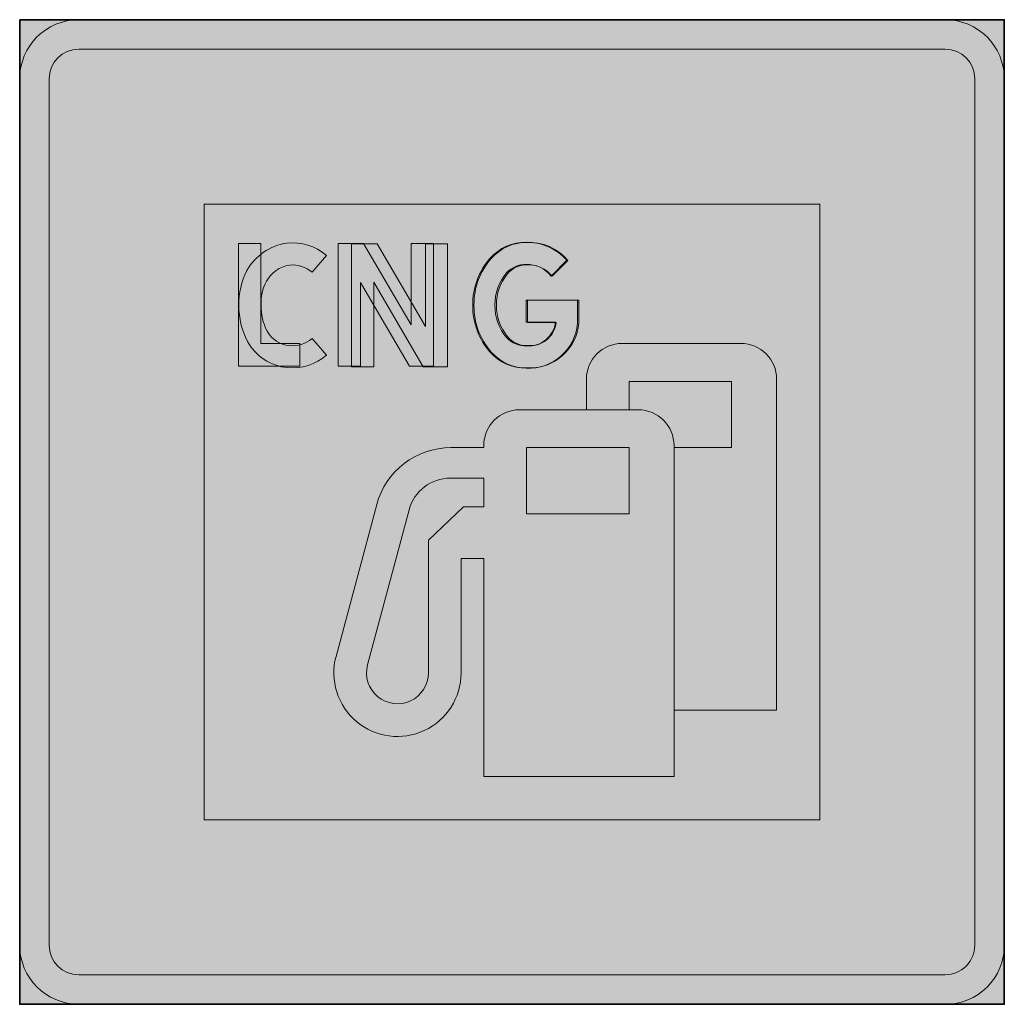
# Model space of a CAD drawing. Units: inches. Extents: x 62 to 358, y 0 to 297.
import ezdxf

# ---------------------------------------------------------------- set-up
doc = ezdxf.new("R2010")
doc.units = ezdxf.units.IN
doc.header["$MEASUREMENT"] = 0
doc.layers.add('Lager 1', color=7, linetype='Continuous')

# ---------------------------------------------------------------- blocks, each defined once
blk = doc.blocks.new('block 2')
at = {"layer": 'Lager 1', "true_color": 0x1c1c1b}
h = blk.add_hatch(color=250, dxfattribs=at)
h.dxf.hatch_style = 2
h.paths.add_polyline_path([(134.3, 199.24), (146.03, 199.24), (146.03, 192.5), (127.55, 192.5), (127.55, 229.47), (134.3, 229.47)])
h = blk.add_hatch(color=250, dxfattribs=at)
h.dxf.hatch_style = 2
h.paths.add_polyline_path([(157.63, 229.47), (165.26, 229.47), (179.59, 204.88), (179.59, 229.47), (186.33, 229.47), (186.33, 192.5), (179.1, 192.5), (164.38, 217.67), (164.38, 192.5), (157.63, 192.5)])
h = blk.add_hatch(color=250, dxfattribs=at)
h.dxf.hatch_style = 2
edge = h.paths.add_edge_path()
edge.add_spline(control_points=[(214.85, 223), (214.85, 223), (214.66, 223), (214.66, 223), (214.66, 223), (214.52, 223), (214.52, 223), (212.09, 223), (210.1, 222.06), (208.56, 220.18), (206.37, 217.47), (205.28, 214.39), (205.28, 210.94), (205.28, 210.94), (205.28, 210.71), (205.28, 210.71), (205.28, 207.25), (206.37, 204.17), (208.56, 201.46), (210.1, 199.58), (212.09, 198.64), (214.52, 198.64), (214.52, 198.64), (214.66, 198.64), (214.66, 198.64), (214.88, 198.64), (215.09, 198.64), (215.31, 198.64), (215.49, 198.64), (215.71, 198.64), (215.96, 198.64), (217.83, 198.77), (219.47, 199.48), (220.85, 200.79), (222.24, 202.1), (223.07, 203.71), (223.35, 205.62), (223.35, 205.62), (214.66, 205.62), (214.66, 205.62), (214.66, 205.62), (214.66, 212.32), (214.66, 212.32), (214.66, 212.32), (230.1, 212.32), (230.1, 212.32), (230.1, 212.32), (230.1, 205.39), (230.1, 205.39), (229.76, 201.57), (228.17, 198.37), (225.34, 195.78), (222.5, 193.19), (219.16, 191.9), (215.31, 191.9), (215.09, 191.9), (214.88, 191.9), (214.66, 191.9), (210.31, 191.9), (206.68, 193.5), (203.76, 196.7), (200.27, 200.71), (198.53, 205.38), (198.53, 210.71), (198.53, 210.71), (198.53, 210.94), (198.53, 210.94), (198.53, 216.24), (200.27, 220.9), (203.76, 224.94), (206.68, 228.14), (210.31, 229.75), (214.66, 229.75), (214.66, 229.75), (214.85, 229.75), (214.85, 229.75), (219.68, 229.75), (223.67, 227.93), (226.82, 224.29), (226.82, 224.29), (222.06, 219.53), (222.06, 219.53), (220.21, 221.84), (217.8, 223), (214.85, 223)], knot_values=[0, 0, 0, 0, 1, 1, 1, 2, 2, 2, 3, 3, 3, 4, 4, 4, 5, 5, 5, 6, 6, 6, 7, 7, 7, 8, 8, 8, 9, 9, 9, 10, 10, 10, 11, 11, 11, 12, 12, 12, 13, 13, 13, 14, 14, 14, 15, 15, 15, 16, 16, 16, 17, 17, 17, 18, 18, 18, 19, 19, 19, 20, 20, 20, 21, 21, 21, 22, 22, 22, 23, 23, 23, 24, 24, 24, 25, 25, 25, 26, 26, 26, 27, 27, 27, 28, 28, 28, 28], degree=3, periodic=1)
at = {"layer": 'Lager 1', "lineweight": 0}
for points in [[(134.3, 199.24), (146.03, 199.24), (146.03, 192.5), (127.55, 192.5), (127.55, 229.47), (134.3, 229.47), (134.3, 199.24)], [(157.63, 229.47), (165.26, 229.47), (179.59, 204.88), (179.59, 229.47), (186.33, 229.47), (186.33, 192.5), (179.1, 192.5), (164.38, 217.67), (164.38, 192.5), (157.63, 192.5), (157.63, 229.47)]]:
    blk.add_lwpolyline(points, dxfattribs=at)
blk.add_open_spline([(214.85, 223), (214.85, 223), (214.66, 223), (214.66, 223), (214.66, 223), (214.52, 223), (214.52, 223), (212.09, 223), (210.1, 222.06), (208.56, 220.18), (206.37, 217.47), (205.28, 214.39), (205.28, 210.94), (205.28, 210.94), (205.28, 210.71), (205.28, 210.71), (205.28, 207.25), (206.37, 204.17), (208.56, 201.46), (210.1, 199.58), (212.09, 198.64), (214.52, 198.64), (214.52, 198.64), (214.66, 198.64), (214.66, 198.64), (214.88, 198.64), (215.09, 198.64), (215.31, 198.64), (215.49, 198.64), (215.71, 198.64), (215.96, 198.64), (217.83, 198.77), (219.47, 199.48), (220.85, 200.79), (222.24, 202.1), (223.07, 203.71), (223.35, 205.62), (223.35, 205.62), (214.66, 205.62), (214.66, 205.62), (214.66, 205.62), (214.66, 212.32), (214.66, 212.32), (214.66, 212.32), (230.1, 212.32), (230.1, 212.32), (230.1, 212.32), (230.1, 205.39), (230.1, 205.39), (229.76, 201.57), (228.17, 198.37), (225.34, 195.78), (222.5, 193.19), (219.16, 191.9), (215.31, 191.9), (215.09, 191.9), (214.88, 191.9), (214.66, 191.9), (210.31, 191.9), (206.68, 193.5), (203.76, 196.7), (200.27, 200.71), (198.53, 205.38), (198.53, 210.71), (198.53, 210.71), (198.53, 210.94), (198.53, 210.94), (198.53, 216.24), (200.27, 220.9), (203.76, 224.94), (206.68, 228.14), (210.31, 229.75), (214.66, 229.75), (214.66, 229.75), (214.85, 229.75), (214.85, 229.75), (219.68, 229.75), (223.67, 227.93), (226.82, 224.29), (226.82, 224.29), (222.06, 219.53), (222.06, 219.53), (220.21, 221.84), (217.8, 223), (214.85, 223)], degree=3, knots=[0, 0, 0, 0, 1, 1, 1, 2, 2, 2, 3, 3, 3, 4, 4, 4, 5, 5, 5, 6, 6, 6, 7, 7, 7, 8, 8, 8, 9, 9, 9, 10, 10, 10, 11, 11, 11, 12, 12, 12, 13, 13, 13, 14, 14, 14, 15, 15, 15, 16, 16, 16, 17, 17, 17, 18, 18, 18, 19, 19, 19, 20, 20, 20, 21, 21, 21, 22, 22, 22, 23, 23, 23, 24, 24, 24, 25, 25, 25, 26, 26, 26, 27, 27, 27, 28, 28, 28, 28], dxfattribs=at)

msp = doc.modelspace()

# ---------------------------------------------------------------- hatches: boundary and pattern name
at = {"layer": 'Lager 1', "true_color": 0x005091}
h = msp.add_hatch(color=154, dxfattribs=at)
h.dxf.hatch_style = 2
h.paths.add_polyline_path([(61.62, 296.88), (358.38, 296.88), (358.38, 0.13), (61.62, 0.13)])
h = msp.add_hatch(color=154, dxfattribs=at)
h.dxf.hatch_style = 2
edge = h.paths.add_edge_path()
edge.add_spline(control_points=[(79.43, 287.97), (79.43, 287.97), (340.57, 287.97), (340.57, 287.97), (345.49, 287.97), (349.47, 283.99), (349.47, 279.07), (349.47, 279.07), (349.47, 17.93), (349.47, 17.93), (349.47, 15.57), (348.53, 13.3), (346.86, 11.64), (345.2, 9.97), (342.93, 9.03), (340.57, 9.03), (340.57, 9.03), (79.43, 9.03), (79.43, 9.03), (74.51, 9.03), (70.53, 13.01), (70.53, 17.93), (70.53, 17.93), (70.53, 279.07), (70.53, 279.07), (70.53, 283.99), (74.51, 287.97), (79.43, 287.97)], knot_values=[0, 0, 0, 0, 1, 1, 1, 2, 2, 2, 3, 3, 3, 4, 4, 4, 5, 5, 5, 6, 6, 6, 7, 7, 7, 8, 8, 8, 9, 9, 9, 9], degree=3, periodic=1)
at = {"layer": 'Lager 1', "true_color": 0x1c1c1b}
h = msp.add_hatch(color=250, dxfattribs=at)
h.dxf.hatch_style = 2
edge = h.paths.add_edge_path()
edge.add_spline(control_points=[(149.75, 200.8), (147.86, 199.18), (145.4, 198.41), (142.93, 198.67), (140.09, 198.9), (137.56, 200.54), (136.2, 203.03), (134.94, 205.43), (134.31, 208.11), (134.37, 210.82), (134.29, 213.33), (134.83, 215.83), (135.96, 218.07), (137.47, 220.64), (140.03, 222.41), (142.96, 222.93), (145.43, 223.14), (147.88, 222.35), (149.78, 220.75), (149.78, 220.75), (154.1, 225.84), (154.1, 225.84), (150.77, 228.66), (146.43, 230), (142.1, 229.55), (137.04, 228.76), (132.62, 225.71), (130.09, 221.26), (128.43, 218.02), (127.6, 214.42), (127.69, 210.79), (127.64, 206.99), (128.54, 203.23), (130.31, 199.88), (132.74, 195.41), (137.25, 192.46), (142.31, 192.02), (146.58, 191.6), (150.84, 192.94), (154.1, 195.73), (154.1, 195.73), (149.75, 200.8), (149.75, 200.8)], knot_values=[0, 0, 0, 0, 1, 1, 1, 2, 2, 2, 3, 3, 3, 4, 4, 4, 5, 5, 5, 6, 6, 6, 7, 7, 7, 8, 8, 8, 9, 9, 9, 10, 10, 10, 11, 11, 11, 12, 12, 12, 13, 13, 13, 14, 14, 14, 14], degree=3, periodic=1)
h = msp.add_hatch(color=250, dxfattribs=at)
h.dxf.hatch_style = 2
h.paths.add_polyline_path([(190.6, 229.36), (183.92, 229.36), (183.92, 204.36), (169.32, 229.36), (161.67, 229.36), (161.67, 192.27), (168.34, 192.27), (168.34, 217.79), (183.25, 192.27), (190.6, 192.27)])
h = msp.add_hatch(color=250, dxfattribs=at)
h.dxf.hatch_style = 2
edge = h.paths.add_edge_path()
edge.add_spline(control_points=[(226.52, 224.35), (223.44, 227.88), (218.97, 229.87), (214.3, 229.81), (210.14, 229.83), (206.18, 228.08), (203.39, 225.01), (199.99, 221.07), (198.13, 216.03), (198.15, 210.82), (198.13, 205.62), (199.99, 200.58), (203.39, 196.64), (206.18, 193.57), (210.14, 191.82), (214.3, 191.84), (222.25, 191.48), (229.08, 197.44), (229.79, 205.37), (229.79, 205.37), (229.79, 212.35), (229.79, 212.35), (229.79, 212.35), (214.3, 212.35), (214.3, 212.35), (214.3, 212.35), (214.3, 205.68), (214.3, 205.68), (214.3, 205.68), (223.11, 205.68), (223.11, 205.68), (222.57, 201.37), (218.76, 198.23), (214.43, 198.52), (212.14, 198.46), (209.94, 199.39), (208.38, 201.07), (206.06, 203.79), (204.8, 207.25), (204.83, 210.82), (204.8, 214.4), (206.06, 217.86), (208.38, 220.58), (209.91, 222.23), (212.07, 223.16), (214.33, 223.13), (217.22, 223.19), (219.98, 221.89), (221.77, 219.61), (221.77, 219.61), (226.52, 224.35), (226.52, 224.35)], knot_values=[0, 0, 0, 0, 1, 1, 1, 2, 2, 2, 3, 3, 3, 4, 4, 4, 5, 5, 5, 6, 6, 6, 7, 7, 7, 8, 8, 8, 9, 9, 9, 10, 10, 10, 11, 11, 11, 12, 12, 12, 13, 13, 13, 14, 14, 14, 15, 15, 15, 16, 16, 16, 17, 17, 17, 17], degree=3, periodic=1)
at = {"layer": 'Lager 1', "true_color": 0x005091}
h = msp.add_hatch(color=154, dxfattribs=at)
h.dxf.hatch_style = 2
edge = h.paths.add_edge_path()
edge.add_spline(control_points=[(245.27, 179.32), (245.27, 179.32), (245.27, 187.88), (245.27, 187.88), (245.27, 187.88), (276.19, 187.88), (276.19, 187.88), (276.19, 187.88), (276.19, 167.9), (276.19, 167.9), (276.19, 167.9), (258.83, 167.9), (258.83, 167.9), (258.83, 167.9), (258.83, 88.73), (258.83, 88.73), (258.83, 88.73), (289.75, 88.73), (289.75, 88.73), (289.75, 88.73), (289.75, 188.5), (289.75, 188.5), (289.75, 194.47), (284.92, 199.3), (278.95, 199.3), (278.95, 199.3), (243.22, 199.3), (243.22, 199.3), (237.26, 199.3), (232.42, 194.47), (232.42, 188.5), (232.42, 188.5), (232.42, 187.88), (232.42, 187.88), (232.42, 187.88), (232.42, 179.32), (232.42, 179.32), (232.42, 179.32), (245.27, 179.32), (245.27, 179.32)], knot_values=[0, 0, 0, 0, 1, 1, 1, 2, 2, 2, 3, 3, 3, 4, 4, 4, 5, 5, 5, 6, 6, 6, 7, 7, 7, 8, 8, 8, 9, 9, 9, 10, 10, 10, 11, 11, 11, 12, 12, 12, 13, 13, 13, 13], degree=3, periodic=1)
at = {"layer": 'Lager 1', "true_color": 0x1c1c1b}
h = msp.add_hatch(color=250, dxfattribs=at)
h.dxf.hatch_style = 2
edge = h.paths.add_edge_path()
edge.add_spline(control_points=[(194.64, 134.46), (194.64, 134.46), (201.5, 134.46), (201.5, 134.46), (201.5, 134.46), (201.5, 68.75), (201.5, 68.75), (201.5, 68.75), (258.83, 68.75), (258.83, 68.75), (258.83, 68.75), (258.83, 168.52), (258.83, 168.52), (258.83, 174.49), (253.99, 179.32), (248.03, 179.32), (248.03, 179.32), (212.3, 179.32), (212.3, 179.32), (206.34, 179.32), (201.5, 174.49), (201.5, 168.52), (201.5, 168.52), (201.5, 167.9), (201.5, 167.9), (201.5, 167.9), (191.58, 167.9), (191.58, 167.9), (181.1, 167.9), (171.93, 160.87), (169.22, 150.75), (169.22, 150.75), (156.96, 104.98), (156.96, 104.98), (155.03, 97.79), (157.44, 90.12), (163.15, 85.33), (168.85, 80.54), (176.82, 79.49), (183.57, 82.64), (190.33, 85.79), (194.64, 92.56), (194.64, 100.02), (194.64, 100.02), (194.64, 134.46), (194.64, 134.46)], knot_values=[0, 0, 0, 0, 1, 1, 1, 2, 2, 2, 3, 3, 3, 4, 4, 4, 5, 5, 5, 6, 6, 6, 7, 7, 7, 8, 8, 8, 9, 9, 9, 10, 10, 10, 11, 11, 11, 12, 12, 12, 13, 13, 13, 14, 14, 14, 15, 15, 15, 15], degree=3, periodic=1)

# ---------------------------------------------------------------- linework, layer by layer
at = {"layer": 'Lager 1', "color": 154, "lineweight": 35, "true_color": 0x005091}
msp.add_lwpolyline([(61.62, 296.88), (358.38, 296.88), (358.38, 0.13), (61.62, 0.13), (61.62, 296.88)], dxfattribs=at)
at = {"layer": 'Lager 1', "lineweight": 0}
for points in [[(117.27, 55.77), (117.27, 241.23), (302.73, 241.23), (302.73, 55.77), (117.27, 55.77)], [(190.6, 229.36), (183.92, 229.36), (183.92, 204.36), (169.32, 229.36), (161.67, 229.36), (161.67, 192.27), (168.34, 192.27), (168.34, 217.79), (183.25, 192.27), (190.6, 192.27), (190.6, 229.36)], [(214.35, 147.92), (214.35, 167.9), (245.27, 167.9), (245.27, 147.92), (214.35, 147.92)]]:
    msp.add_lwpolyline(points, dxfattribs=at)
for points, knots in [([(79.43, 296.88), (79.43, 296.88), (340.57, 296.88), (340.57, 296.88), (350.4, 296.88), (358.38, 288.9), (358.38, 279.07), (358.38, 279.07), (358.38, 17.93), (358.38, 17.93), (358.38, 13.21), (356.5, 8.68), (353.16, 5.34), (349.82, 2), (345.29, 0.13), (340.57, 0.13), (340.57, 0.13), (79.43, 0.13), (79.43, 0.13), (69.6, 0.13), (61.62, 8.1), (61.62, 17.93), (61.62, 17.93), (61.62, 279.07), (61.62, 279.07), (61.62, 288.9), (69.6, 296.88), (79.43, 296.88)], [0, 0, 0, 0, 1, 1, 1, 2, 2, 2, 3, 3, 3, 4, 4, 4, 5, 5, 5, 6, 6, 6, 7, 7, 7, 8, 8, 8, 9, 9, 9, 9]), ([(79.43, 287.97), (79.43, 287.97), (340.57, 287.97), (340.57, 287.97), (345.49, 287.97), (349.47, 283.99), (349.47, 279.07), (349.47, 279.07), (349.47, 17.93), (349.47, 17.93), (349.47, 15.57), (348.53, 13.3), (346.86, 11.64), (345.2, 9.97), (342.93, 9.03), (340.57, 9.03), (340.57, 9.03), (79.43, 9.03), (79.43, 9.03), (74.51, 9.03), (70.53, 13.01), (70.53, 17.93), (70.53, 17.93), (70.53, 279.07), (70.53, 279.07), (70.53, 283.99), (74.51, 287.97), (79.43, 287.97)], [0, 0, 0, 0, 1, 1, 1, 2, 2, 2, 3, 3, 3, 4, 4, 4, 5, 5, 5, 6, 6, 6, 7, 7, 7, 8, 8, 8, 9, 9, 9, 9]), ([(149.75, 200.8), (147.86, 199.18), (145.4, 198.41), (142.93, 198.67), (140.09, 198.9), (137.56, 200.54), (136.2, 203.03), (134.94, 205.43), (134.31, 208.11), (134.37, 210.82), (134.29, 213.33), (134.83, 215.83), (135.96, 218.07), (137.47, 220.64), (140.03, 222.41), (142.96, 222.93), (145.43, 223.14), (147.88, 222.35), (149.78, 220.75), (149.78, 220.75), (154.1, 225.84), (154.1, 225.84), (150.77, 228.66), (146.43, 230), (142.1, 229.55), (137.04, 228.76), (132.62, 225.71), (130.09, 221.26), (128.43, 218.02), (127.6, 214.42), (127.69, 210.79), (127.64, 206.99), (128.54, 203.23), (130.31, 199.88), (132.74, 195.41), (137.25, 192.46), (142.31, 192.02), (146.58, 191.6), (150.84, 192.94), (154.1, 195.73), (154.1, 195.73), (149.75, 200.8), (149.75, 200.8)], [0, 0, 0, 0, 1, 1, 1, 2, 2, 2, 3, 3, 3, 4, 4, 4, 5, 5, 5, 6, 6, 6, 7, 7, 7, 8, 8, 8, 9, 9, 9, 10, 10, 10, 11, 11, 11, 12, 12, 12, 13, 13, 13, 14, 14, 14, 14]), ([(226.52, 224.35), (223.44, 227.88), (218.97, 229.87), (214.3, 229.81), (210.14, 229.83), (206.18, 228.08), (203.39, 225.01), (199.99, 221.07), (198.13, 216.03), (198.15, 210.82), (198.13, 205.62), (199.99, 200.58), (203.39, 196.64), (206.18, 193.57), (210.14, 191.82), (214.3, 191.84), (222.25, 191.48), (229.08, 197.44), (229.79, 205.37), (229.79, 205.37), (229.79, 212.35), (229.79, 212.35), (229.79, 212.35), (214.3, 212.35), (214.3, 212.35), (214.3, 212.35), (214.3, 205.68), (214.3, 205.68), (214.3, 205.68), (223.11, 205.68), (223.11, 205.68), (222.57, 201.37), (218.76, 198.23), (214.43, 198.52), (212.14, 198.46), (209.94, 199.39), (208.38, 201.07), (206.06, 203.79), (204.8, 207.25), (204.83, 210.82), (204.8, 214.4), (206.06, 217.86), (208.38, 220.58), (209.91, 222.23), (212.07, 223.16), (214.33, 223.13), (217.22, 223.19), (219.98, 221.89), (221.77, 219.61), (221.77, 219.61), (226.52, 224.35), (226.52, 224.35)], [0, 0, 0, 0, 1, 1, 1, 2, 2, 2, 3, 3, 3, 4, 4, 4, 5, 5, 5, 6, 6, 6, 7, 7, 7, 8, 8, 8, 9, 9, 9, 10, 10, 10, 11, 11, 11, 12, 12, 12, 13, 13, 13, 14, 14, 14, 15, 15, 15, 16, 16, 16, 17, 17, 17, 17]), ([(245.27, 179.32), (245.27, 179.32), (245.27, 187.88), (245.27, 187.88), (245.27, 187.88), (276.19, 187.88), (276.19, 187.88), (276.19, 187.88), (276.19, 167.9), (276.19, 167.9), (276.19, 167.9), (258.83, 167.9), (258.83, 167.9), (258.83, 167.9), (258.83, 88.73), (258.83, 88.73), (258.83, 88.73), (289.75, 88.73), (289.75, 88.73), (289.75, 88.73), (289.75, 188.5), (289.75, 188.5), (289.75, 194.47), (284.92, 199.3), (278.95, 199.3), (278.95, 199.3), (243.22, 199.3), (243.22, 199.3), (237.26, 199.3), (232.42, 194.47), (232.42, 188.5), (232.42, 188.5), (232.42, 187.88), (232.42, 187.88), (232.42, 187.88), (232.42, 179.32), (232.42, 179.32), (232.42, 179.32), (245.27, 179.32), (245.27, 179.32)], [0, 0, 0, 0, 1, 1, 1, 2, 2, 2, 3, 3, 3, 4, 4, 4, 5, 5, 5, 6, 6, 6, 7, 7, 7, 8, 8, 8, 9, 9, 9, 10, 10, 10, 11, 11, 11, 12, 12, 12, 13, 13, 13, 13]), ([(194.64, 134.46), (194.64, 134.46), (201.5, 134.46), (201.5, 134.46), (201.5, 134.46), (201.5, 68.75), (201.5, 68.75), (201.5, 68.75), (258.83, 68.75), (258.83, 68.75), (258.83, 68.75), (258.83, 168.52), (258.83, 168.52), (258.83, 174.49), (253.99, 179.32), (248.03, 179.32), (248.03, 179.32), (212.3, 179.32), (212.3, 179.32), (206.34, 179.32), (201.5, 174.49), (201.5, 168.52), (201.5, 168.52), (201.5, 167.9), (201.5, 167.9), (201.5, 167.9), (191.58, 167.9), (191.58, 167.9), (181.1, 167.9), (171.93, 160.87), (169.22, 150.75), (169.22, 150.75), (156.96, 104.98), (156.96, 104.98), (155.03, 97.79), (157.44, 90.12), (163.15, 85.33), (168.85, 80.54), (176.82, 79.49), (183.57, 82.64), (190.33, 85.79), (194.64, 92.56), (194.64, 100.02), (194.64, 100.02), (194.64, 134.46), (194.64, 134.46)], [0, 0, 0, 0, 1, 1, 1, 2, 2, 2, 3, 3, 3, 4, 4, 4, 5, 5, 5, 6, 6, 6, 7, 7, 7, 8, 8, 8, 9, 9, 9, 10, 10, 10, 11, 11, 11, 12, 12, 12, 13, 13, 13, 14, 14, 14, 15, 15, 15, 15]), ([(166.48, 102.43), (165.54, 98.93), (166.71, 95.21), (169.49, 92.88), (172.26, 90.56), (176.13, 90.04), (179.41, 91.57), (182.69, 93.1), (184.79, 96.4), (184.79, 100.02), (184.79, 100.02), (184.79, 140.03), (184.79, 140.03), (184.79, 140.03), (195.4, 150.1), (195.4, 150.1), (195.4, 150.1), (201.5, 150.1), (201.5, 150.1), (201.5, 150.1), (201.5, 158.72), (201.5, 158.72), (201.5, 158.72), (191.43, 158.72), (191.43, 158.72), (185.61, 158.72), (180.51, 154.81), (179.01, 149.19), (179.01, 149.19), (166.48, 102.43), (166.48, 102.43)], [0, 0, 0, 0, 1, 1, 1, 2, 2, 2, 3, 3, 3, 4, 4, 4, 5, 5, 5, 6, 6, 6, 7, 7, 7, 8, 8, 8, 9, 9, 9, 10, 10, 10, 10])]:
    msp.add_open_spline(points, degree=3, knots=knots, dxfattribs=at)

# ---------------------------------------------------------------- block references
at = {"layer": 'Lager 1'}
msp.add_blockref('block 2', (0, 0), dxfattribs=at)

doc.saveas('drawing.dxf')
